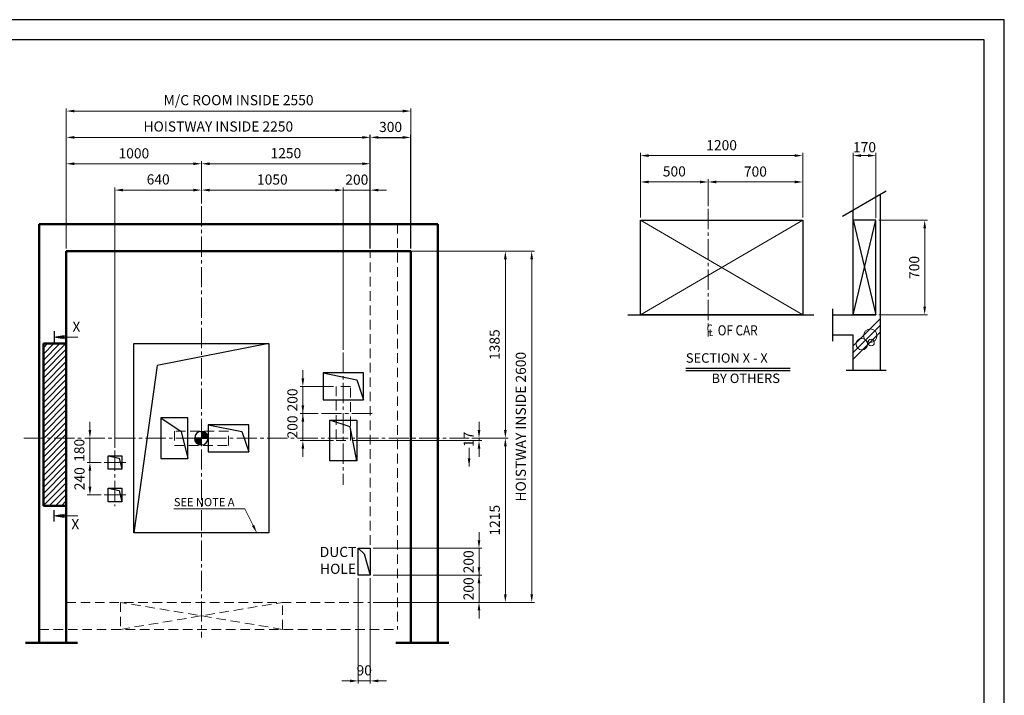
# Model space of a CAD drawing. Units: millimetres. Extents: x 15864 to 142760, y -120845 to 107212.
# Drawn here: x 36179 to 43466, y -66741 to -61740 of the extents above; entities that cross this region are included whole.
import ezdxf

# ---------------------------------------------------------------- set-up
doc = ezdxf.new("R2010")
doc.units = ezdxf.units.MM
for name, pattern in [('ACANSTGL', [0.11811, 0.07874, -0.03937]), ('CENTER', [7, 4, -1, 1, -1]), ('CENTER2', [1.125, 0.75, -0.125, 0.125, -0.125]), ('PHANTOM', [7745.504221, 3872.752111, -774.550422, 774.550422, -774.550422, 774.550422, -774.550422]), ('SOLID', [0])]:
    doc.linetypes.add(name, pattern=pattern)
doc.layers.get('0').update_dxf_attribs({"lineweight": 30})
for name, color, linetype, lineweight in [('AM_5', 3, 'Continuous', 25), ('가는선', 5, 'Continuous', 9), ('가상선', 171, 'ACANSTGL', 9), ('강조문자', 2, 'Continuous', 50), ('건축공사', 21, 'Continuous', 50), ('문자', 4, 'Continuous', 30), ('사선', 1, 'Continuous', 13), ('외곽선', 7, 'Continuous', 30), ('중심선', 6, 'CENTER2', 9), ('치수', 3, 'Continuous', 15), ('치수선', 3, 'Continuous', 9)]:
    doc.layers.add(name, color=color, linetype=linetype, lineweight=lineweight)
doc.layers.add('LAYER1$C$L1', color=2, linetype='SOLID')
doc.styles.get("Standard").update_dxf_attribs({"font": 'iso.shx', "height": 75, "bigfont": 'whgtxt.shx'})
doc.linetypes.add('Amzigzag', pattern='A,0.0001,[136,genltshp.shx,S=0.04,R=0,X=0,Y=0],-11', length=11.0001)
doc.dimstyles.new('AM_ISO$0', dxfattribs={"dimtxt": 75, "dimasz": 60, "dimexe": 20, "dimexo": 20, "dimgap": 30, "dimtad": 1, "dimdsep": 46, "dimtxsty": 'Standard', "dimcen": 0, "dimclrd": 256, "dimclre": 256, "dimclrt": 2, "dimadec": 0, "dimazin": 2, "dimtp": 0.1, "dimtm": 0.1, "dimtfac": 0.71, "dimtix": 1, "dimtmove": 0, "dimatfit": 0, "dimfxl": 1, "dimlwd": -1, "dimlwe": -1, "dimarcsym": 1})
doc.dimstyles.new('AM_ISO$7', dxfattribs={"dimtxt": 75, "dimasz": 60, "dimexe": 20, "dimexo": 20, "dimgap": 30, "dimtad": 1, "dimdsep": 46, "dimtxsty": 'Standard', "dimcen": 0, "dimclrd": 256, "dimclre": 256, "dimclrt": 2, "dimadec": 0, "dimazin": 2, "dimtp": 0.1, "dimtm": 0.1, "dimtfac": 0.71, "dimtix": 1, "dimtmove": 0, "dimatfit": 0, "dimfxl": 1, "dimlwd": -1, "dimlwe": -1, "dimarcsym": 1})

# ---------------------------------------------------------------- blocks, each defined once
blk = doc.blocks.new('*D2290')
at = {"layer": 'Defpoints', "color": 0, "linetype": 'PHANTOM', "ltscale": 200, "transparency": 16777216}
for p in [(42516.2, -62746.4), (42346.2, -63224.1), (42516.2, -63224.1)]:
    blk.add_point(p, dxfattribs=at)
at = {"layer": '치수', "linetype": 'ByBlock', "ltscale": 200, "transparency": 16777216}
for p, q in [((42346.2, -63209.1), (42346.2, -62726.4)), ((42516.2, -63209.1), (42516.2, -62726.4))]:
    blk.add_line(p, q, dxfattribs=at)
at = {"layer": '치수', "linetype": 'ByBlock', "lineweight": 13, "ltscale": 200, "transparency": 16777216}
blk.add_line((42406.2, -62746.4), (42456.2, -62746.4), dxfattribs=at)
at = {"layer": '치수', "linetype": 'PHANTOM', "ltscale": 200, "transparency": 16777216}
for points in [[(42406.2, -62736.4), (42406.2, -62756.4), (42346.2, -62746.4)], [(42456.2, -62736.4), (42456.2, -62756.4), (42516.2, -62746.4)]]:
    blk.add_solid(points, dxfattribs=at)
at = {"layer": '치수', "color": 2, "linetype": 'PHANTOM', "ltscale": 200, "transparency": 16777216, "insert": (42431.2, -62693.9), "char_height": 75, "attachment_point": 5}
blk.add_mtext('170', dxfattribs=at)
blk = doc.blocks.new('*D2439')
at = {"layer": 'Defpoints', "color": 0, "transparency": 16777216}
for p in [(41273.7, -62941.4), (41273.7, -63139.6), (40773.7, -63224.1)]:
    blk.add_point(p, dxfattribs=at)
at = {"layer": '치수선', "transparency": 16777216}
for p, q in [((40773.7, -63204.1), (40773.7, -62921.4)), ((40833.7, -62941.4), (41213.7, -62941.4)), ((41273.7, -63119.6), (41273.7, -62921.4))]:
    blk.add_line(p, q, dxfattribs=at)
for points in [[(40833.7, -62931.4), (40833.7, -62951.4), (40773.7, -62941.4)], [(41213.7, -62931.4), (41213.7, -62951.4), (41273.7, -62941.4)]]:
    blk.add_solid(points, dxfattribs=at)
at = {"layer": '치수선', "color": 2, "transparency": 16777216, "insert": (41023.7, -62872.9), "char_height": 75, "attachment_point": 5}
blk.add_mtext('500', dxfattribs=at)
blk = doc.blocks.new('*D2440')
at = {"layer": 'Defpoints', "color": 0, "transparency": 16777216}
for p in [(41973.7, -62941.4), (41273.7, -63139.6), (41973.7, -63224.1)]:
    blk.add_point(p, dxfattribs=at)
at = {"layer": '치수선', "transparency": 16777216}
for p, q in [((41273.7, -63119.6), (41273.7, -62921.4)), ((41333.7, -62941.4), (41913.7, -62941.4)), ((41973.7, -63204.1), (41973.7, -62921.4))]:
    blk.add_line(p, q, dxfattribs=at)
for points in [[(41333.7, -62931.4), (41333.7, -62951.4), (41273.7, -62941.4)], [(41913.7, -62931.4), (41913.7, -62951.4), (41973.7, -62941.4)]]:
    blk.add_solid(points, dxfattribs=at)
at = {"layer": '치수선', "color": 2, "transparency": 16777216, "insert": (41623.7, -62873.9), "char_height": 75, "attachment_point": 5}
blk.add_mtext('700', dxfattribs=at)
blk = doc.blocks.new('*D2441')
at = {"layer": 'Defpoints', "color": 0, "transparency": 16777216}
for p in [(41973.7, -62746.4), (40773.7, -63224.1), (41973.7, -63224.1)]:
    blk.add_point(p, dxfattribs=at)
at = {"layer": '치수선', "transparency": 16777216}
for p, q in [((40773.7, -63204.1), (40773.7, -62726.4)), ((41973.7, -63204.1), (41973.7, -62726.4)), ((40833.7, -62746.4), (41913.7, -62746.4))]:
    blk.add_line(p, q, dxfattribs=at)
for points in [[(40833.7, -62736.4), (40833.7, -62756.4), (40773.7, -62746.4)], [(41913.7, -62736.4), (41913.7, -62756.4), (41973.7, -62746.4)]]:
    blk.add_solid(points, dxfattribs=at)
at = {"layer": '치수선', "color": 2, "transparency": 16777216, "insert": (41373.7, -62678.9), "char_height": 75, "attachment_point": 5}
blk.add_mtext('1200', dxfattribs=at)
blk = doc.blocks.new('*D2442')
at = {"layer": 'Defpoints', "color": 0, "transparency": 16777216}
for p in [(42516.2, -63224.1), (42876.5, -63224.1), (42516.2, -63924.1)]:
    blk.add_point(p, dxfattribs=at)
at = {"layer": '치수선', "transparency": 16777216}
for p, q in [((42536.2, -63224.1), (42896.5, -63224.1)), ((42876.5, -63864.1), (42876.5, -63284.1)), ((42536.2, -63924.1), (42896.5, -63924.1))]:
    blk.add_line(p, q, dxfattribs=at)
for points in [[(42866.5, -63284.1), (42886.5, -63284.1), (42876.5, -63224.1)], [(42866.5, -63864.1), (42886.5, -63864.1), (42876.5, -63924.1)]]:
    blk.add_solid(points, dxfattribs=at)
at = {"layer": '치수선', "color": 2, "transparency": 16777216, "insert": (42809, -63574.1), "char_height": 75, "attachment_point": 5, "rotation": 90}
blk.add_mtext('700', dxfattribs=at)
blk = doc.blocks.new('CENTER OF')
at = {"layer": '문자', "width": 0.85}
for s, height, p in [('C', 58.5, (-3923.5, 7207.9, 0)), ('L', 48.8, (-3906.5, 7181.8, 0)), (' OF CAR', 75, (-3861.8, 7185.9, 0))]:
    blk.add_text(s, height=height, dxfattribs=at).set_placement(p)
blk = doc.blocks.new('A$C519271BA')
at = {"layer": '외곽선', "linetype": 'Continuous'}
for points in [[(50, 290), (-31.9, 271.9), (-50, 190)], [(50, 50), (-31.9, 31.9), (-50, -50)]]:
    blk.add_lwpolyline(points, dxfattribs=at)
for points in [[(50, 290), (-50, 290), (-50, 190), (50, 190)], [(50, 50), (-50, 50), (-50, -50), (50, -50)]]:
    blk.add_lwpolyline(points, close=True, dxfattribs=at)
at = {"layer": '중심선', "ltscale": 200}
blk.add_line((0, 329.2), (0, -84.1), dxfattribs=at)
at = {"layer": '중심선', "linetype": 'CENTER', "ltscale": 900}
for p, q in [((80.8, 240), (-80.8, 240)), ((80.8, 0), (-80.8, 0))]:
    blk.add_line(p, q, dxfattribs=at)
blk = doc.blocks.new('*D2452')
at = {"layer": 'Defpoints', "color": 0, "transparency": 16777216}
for p in [(36800, -64837.9), (36698.4, -65017.9), (36802.8, -65017.9)]:
    blk.add_point(p, dxfattribs=at)
at = {"layer": '치수선', "transparency": 16777216}
for p, q in [((36698.4, -64777.9), (36698.4, -64717.9)), ((36780, -64837.9), (36678.4, -64837.9)), ((36698.4, -64837.9), (36698.4, -65017.9)), ((36782.8, -65017.9), (36678.4, -65017.9)), ((36698.4, -65077.9), (36698.4, -65137.9))]:
    blk.add_line(p, q, dxfattribs=at)
for points in [[(36688.4, -64777.9), (36708.4, -64777.9), (36698.4, -64837.9)], [(36688.4, -65077.9), (36708.4, -65077.9), (36698.4, -65017.9)]]:
    blk.add_solid(points, dxfattribs=at)
at = {"layer": '치수선', "color": 2, "transparency": 16777216, "insert": (36629.6, -64927.9), "char_height": 75, "attachment_point": 5, "rotation": 90}
blk.add_mtext('180', dxfattribs=at)
blk = doc.blocks.new('*D2453')
at = {"layer": 'Defpoints', "color": 0, "transparency": 16777216}
for p in [(36802.8, -65017.9), (36698.4, -65257.9), (36802.8, -65257.9)]:
    blk.add_point(p, dxfattribs=at)
at = {"layer": '치수선', "transparency": 16777216}
for p, q in [((36782.8, -65017.9), (36678.4, -65017.9)), ((36698.4, -65077.9), (36698.4, -65197.9)), ((36782.8, -65257.9), (36678.4, -65257.9))]:
    blk.add_line(p, q, dxfattribs=at)
for points in [[(36688.4, -65077.9), (36708.4, -65077.9), (36698.4, -65017.9)], [(36688.4, -65197.9), (36708.4, -65197.9), (36698.4, -65257.9)]]:
    blk.add_solid(points, dxfattribs=at)
at = {"layer": '치수선', "color": 2, "transparency": 16777216, "insert": (36630.9, -65137.9), "char_height": 75, "attachment_point": 5, "rotation": 90}
blk.add_mtext('240', dxfattribs=at)
blk = doc.blocks.new('A$C50E20CCB')
for points in [[(100, 150), (300, 150), (300, -150), (100, -150)], [(-350, 100), (-50, 100), (-50, -100), (-350, -100)]]:
    blk.add_lwpolyline(points, close=True)
for points in [[(300, 150), (150, 50), (100, -150)], [(-50, 100), (-300, 50), (-350, -100)]]:
    blk.add_lwpolyline(points)
blk.add_circle((0, 0), 50)
for start, end in [(90, 180), (270, 0)]:
    blk.add_arc((0, 0), 50, start, end)
at = {"layer": 'LAYER1$C$L1'}
for p, q in [((0, 0), (-50, 0)), ((0, 50), (0, 0)), ((0, 0), (50, 0)), ((0, -50), (0, 0))]:
    blk.add_line(p, q, dxfattribs=at)
at = {"layer": 'LAYER1$C$L1', "color": 6}
for p, q in [((-47.3, 0), (-49.9, 2.5)), ((-42, 0), (-49.4, 7.4)), ((-36.7, 0), (-48.5, 11.8)), ((-31.4, 0), (-47.3, 15.9)), ((-26.1, 0), (-45.9, 19.8)), ((-20.8, 0), (-44.2, 23.3)), ((-15.5, 0), (-42.2, 26.7)), ((-10.2, 0), (-40.1, 29.8)), ((-4.9, 0), (-37.7, 32.8)), ((0, 0.4), (-35.1, 35.5)), ((0, 5.7), (-32.4, 38.1)), ((0, 11), (-29.4, 40.4)), ((0, 16.3), (-26.2, 42.5)), ((0, 21.6), (-22.8, 44.4)), ((0, 26.9), (-19.2, 46.1)), ((0, 32.2), (-15.3, 47.5)), ((0, 37.5), (-11.2, 48.7)), ((0, 42.8), (-6.7, 49.5)), ((0, 48.1), (-1.8, 49.9)), ((35.5, -35.1), (0.4, 0)), ((38.1, -32.4), (5.7, 0)), ((40.4, -29.4), (11, 0)), ((42.5, -26.2), (16.3, 0)), ((44.4, -22.8), (21.6, 0)), ((46.1, -19.2), (26.9, 0)), ((47.5, -15.3), (32.2, 0)), ((48.7, -11.2), (37.5, 0)), ((49.5, -6.7), (42.8, 0)), ((49.9, -1.8), (48.1, 0)), ((32.8, -37.7), (0, -4.9)), ((29.8, -40.1), (0, -10.2)), ((26.7, -42.2), (0, -15.5)), ((23.3, -44.2), (0, -20.8)), ((19.8, -45.9), (0, -26.1)), ((15.9, -47.3), (0, -31.4)), ((11.8, -48.5), (0, -36.7)), ((7.4, -49.4), (0, -42)), ((2.5, -49.9), (0, -47.3))]:
    blk.add_line(p, q, dxfattribs=at)
at = {"layer": '가상선', "ltscale": 900}
blk.add_lwpolyline([(-200, 53), (200, 53), (200, -53), (-200, -53)], close=True, dxfattribs=at)
blk = doc.blocks.new('*D2454')
at = {"layer": 'Defpoints', "color": 0, "transparency": 16777216}
for p in [(38274.4, -64654.9), (38407.9, -64654.9), (38520.6, -64854.9)]:
    blk.add_point(p, dxfattribs=at)
at = {"layer": '치수선', "transparency": 16777216}
for p, q in [((38274.4, -64594.9), (38274.4, -64534.9)), ((38387.9, -64654.9), (38254.4, -64654.9)), ((38274.4, -64854.9), (38274.4, -64654.9)), ((38500.6, -64854.9), (38254.4, -64854.9)), ((38274.4, -64914.9), (38274.4, -64974.9))]:
    blk.add_line(p, q, dxfattribs=at)
for points in [[(38264.4, -64594.9), (38284.4, -64594.9), (38274.4, -64654.9)], [(38264.4, -64914.9), (38284.4, -64914.9), (38274.4, -64854.9)]]:
    blk.add_solid(points, dxfattribs=at)
at = {"layer": '치수선', "color": 2, "transparency": 16777216, "insert": (38206.9, -64754.9), "char_height": 75, "attachment_point": 5, "rotation": 90}
blk.add_mtext('200', dxfattribs=at)
blk = doc.blocks.new('*D2455')
at = {"layer": 'Defpoints', "color": 0, "transparency": 16777216}
for p in [(38274.4, -64454.9), (38520.6, -64454.9), (38407.9, -64654.9)]:
    blk.add_point(p, dxfattribs=at)
at = {"layer": '치수선', "transparency": 16777216}
for p, q in [((38274.4, -64394.9), (38274.4, -64334.9)), ((38500.6, -64454.9), (38254.4, -64454.9)), ((38274.4, -64654.9), (38274.4, -64454.9)), ((38387.9, -64654.9), (38254.4, -64654.9)), ((38274.4, -64714.9), (38274.4, -64774.9))]:
    blk.add_line(p, q, dxfattribs=at)
for points in [[(38264.4, -64394.9), (38284.4, -64394.9), (38274.4, -64454.9)], [(38264.4, -64714.9), (38284.4, -64714.9), (38274.4, -64654.9)]]:
    blk.add_solid(points, dxfattribs=at)
at = {"layer": '치수선', "color": 2, "transparency": 16777216, "insert": (38206.9, -64554.9), "char_height": 75, "attachment_point": 5, "rotation": 90}
blk.add_mtext('200', dxfattribs=at)
blk = doc.blocks.new('*D2456')
at = {"layer": 'Defpoints', "color": 0, "transparency": 16777216}
for p in [(38773.6, -63452.9), (39505.4, -64837.9), (39773.1, -64837.9)]:
    blk.add_point(p, dxfattribs=at)
at = {"layer": '치수선', "transparency": 16777216}
for p, q in [((38793.6, -63452.9), (39793.1, -63452.9)), ((39773.1, -63512.9), (39773.1, -64777.9)), ((39525.4, -64837.9), (39793.1, -64837.9))]:
    blk.add_line(p, q, dxfattribs=at)
for points in [[(39763.1, -63512.9), (39783.1, -63512.9), (39773.1, -63452.9)], [(39763.1, -64777.9), (39783.1, -64777.9), (39773.1, -64837.9)]]:
    blk.add_solid(points, dxfattribs=at)
at = {"layer": '치수선', "color": 2, "transparency": 16777216, "insert": (39703.3, -64145.4), "char_height": 75, "attachment_point": 5, "rotation": 90}
blk.add_mtext('1385', dxfattribs=at)
blk = doc.blocks.new('*D2457')
at = {"layer": 'Defpoints', "color": 0, "transparency": 16777216}
for p in [(39505.4, -64837.9), (38773.6, -66052.9), (39773.1, -66052.9)]:
    blk.add_point(p, dxfattribs=at)
at = {"layer": '치수선', "transparency": 16777216}
for p, q in [((39525.4, -64837.9), (39793.1, -64837.9)), ((39773.1, -64897.9), (39773.1, -65992.9)), ((38793.6, -66052.9), (39793.1, -66052.9))]:
    blk.add_line(p, q, dxfattribs=at)
for points in [[(39763.1, -64897.9), (39783.1, -64897.9), (39773.1, -64837.9)], [(39763.1, -65992.9), (39783.1, -65992.9), (39773.1, -66052.9)]]:
    blk.add_solid(points, dxfattribs=at)
at = {"layer": '치수선', "color": 2, "transparency": 16777216, "insert": (39704.6, -65445.4), "char_height": 75, "attachment_point": 5, "rotation": 90}
blk.add_mtext('1215', dxfattribs=at)
blk = doc.blocks.new('*D2458')
at = {"layer": 'Defpoints', "color": 0, "transparency": 16777216}
for p in [(38773.6, -63452.9), (39968.1, -63452.9), (38773.6, -66052.9)]:
    blk.add_point(p, dxfattribs=at)
at = {"layer": '치수선', "transparency": 16777216}
for p, q in [((38793.6, -63452.9), (39988.1, -63452.9)), ((39968.1, -65992.9), (39968.1, -63512.9)), ((38793.6, -66052.9), (39988.1, -66052.9))]:
    blk.add_line(p, q, dxfattribs=at)
for points in [[(39958.1, -63512.9), (39978.1, -63512.9), (39968.1, -63452.9)], [(39958.1, -65992.9), (39978.1, -65992.9), (39968.1, -66052.9)]]:
    blk.add_solid(points, dxfattribs=at)
at = {"layer": '치수선', "color": 2, "transparency": 16777216, "insert": (39897, -64752.9), "char_height": 75, "attachment_point": 5, "rotation": 90}
blk.add_mtext('HOISTWAY INSIDE 2600', dxfattribs=at)
blk = doc.blocks.new('*D2459')
at = {"layer": 'Defpoints', "color": 0, "transparency": 16777216}
for p in [(38573.6, -63001.5), (37523.6, -63120.8), (38573.6, -64202.7)]:
    blk.add_point(p, dxfattribs=at)
at = {"layer": '치수선', "transparency": 16777216}
for p, q in [((37523.6, -63100.8), (37523.6, -62981.5)), ((37583.6, -63001.5), (38513.6, -63001.5)), ((38573.6, -64182.7), (38573.6, -62981.5))]:
    blk.add_line(p, q, dxfattribs=at)
for points in [[(37583.6, -62991.5), (37583.6, -63011.5), (37523.6, -63001.5)], [(38513.6, -62991.5), (38513.6, -63011.5), (38573.6, -63001.5)]]:
    blk.add_solid(points, dxfattribs=at)
at = {"layer": '치수선', "color": 2, "transparency": 16777216, "insert": (38048.6, -62933), "char_height": 75, "attachment_point": 5}
blk.add_mtext('1050', dxfattribs=at)
blk = doc.blocks.new('*D2460')
at = {"layer": 'Defpoints', "color": 0, "transparency": 16777216}
for p in [(38773.6, -63001.5), (38773.6, -63452.9), (38573.6, -64202.7)]:
    blk.add_point(p, dxfattribs=at)
at = {"layer": '치수선', "transparency": 16777216}
for p, q in [((38513.6, -63001.5), (38453.6, -63001.5)), ((38573.6, -64182.7), (38573.6, -62981.5)), ((38573.6, -63001.5), (38773.6, -63001.5)), ((38773.6, -63432.9), (38773.6, -62981.5)), ((38833.6, -63001.5), (38893.6, -63001.5))]:
    blk.add_line(p, q, dxfattribs=at)
for points in [[(38513.6, -62991.5), (38513.6, -63011.5), (38573.6, -63001.5)], [(38833.6, -62991.5), (38833.6, -63011.5), (38773.6, -63001.5)]]:
    blk.add_solid(points, dxfattribs=at)
at = {"layer": '치수선', "color": 2, "transparency": 16777216, "insert": (38673.6, -62934), "char_height": 75, "attachment_point": 5}
blk.add_mtext('200', dxfattribs=at)
blk = doc.blocks.new('*D2461')
at = {"layer": 'Defpoints', "color": 0, "transparency": 16777216}
for p in [(37523.6, -63001.5), (37523.6, -63120.8), (36883.6, -64928.7)]:
    blk.add_point(p, dxfattribs=at)
at = {"layer": '치수선', "transparency": 16777216}
for p, q in [((36883.6, -64908.7), (36883.6, -62981.5)), ((36943.6, -63001.5), (37463.6, -63001.5)), ((37523.6, -63100.8), (37523.6, -62981.5))]:
    blk.add_line(p, q, dxfattribs=at)
for points in [[(36943.6, -62991.5), (36943.6, -63011.5), (36883.6, -63001.5)], [(37463.6, -62991.5), (37463.6, -63011.5), (37523.6, -63001.5)]]:
    blk.add_solid(points, dxfattribs=at)
at = {"layer": '치수선', "color": 2, "transparency": 16777216, "insert": (37203.6, -62932.1), "char_height": 75, "attachment_point": 5}
blk.add_mtext('640', dxfattribs=at)
blk = doc.blocks.new('*D2462')
at = {"layer": 'Defpoints', "color": 0, "transparency": 16777216}
for p in [(37523.6, -62806.5), (37523.6, -63120.8), (38773.6, -63452.9)]:
    blk.add_point(p, dxfattribs=at)
at = {"layer": '치수선', "transparency": 16777216}
for p, q in [((37523.6, -63100.8), (37523.6, -62786.5)), ((38713.6, -62806.5), (37583.6, -62806.5)), ((38773.6, -63432.9), (38773.6, -62786.5))]:
    blk.add_line(p, q, dxfattribs=at)
for points in [[(37583.6, -62796.5), (37583.6, -62816.5), (37523.6, -62806.5)], [(38713.6, -62796.5), (38713.6, -62816.5), (38773.6, -62806.5)]]:
    blk.add_solid(points, dxfattribs=at)
at = {"layer": '치수선', "color": 2, "transparency": 16777216, "insert": (38148.6, -62738), "char_height": 75, "attachment_point": 5}
blk.add_mtext('1250', dxfattribs=at)
blk = doc.blocks.new('*D2463')
at = {"layer": 'Defpoints', "color": 0, "transparency": 16777216}
for p in [(36523.6, -62806.5), (37523.6, -63120.8), (36523.6, -63452.9)]:
    blk.add_point(p, dxfattribs=at)
at = {"layer": '치수선', "transparency": 16777216}
for p, q in [((36523.6, -63432.9), (36523.6, -62786.5)), ((37463.6, -62806.5), (36583.6, -62806.5)), ((37523.6, -63100.8), (37523.6, -62786.5))]:
    blk.add_line(p, q, dxfattribs=at)
for points in [[(36583.6, -62796.5), (36583.6, -62816.5), (36523.6, -62806.5)], [(37463.6, -62796.5), (37463.6, -62816.5), (37523.6, -62806.5)]]:
    blk.add_solid(points, dxfattribs=at)
at = {"layer": '치수선', "color": 2, "transparency": 16777216, "insert": (37023.6, -62739), "char_height": 75, "attachment_point": 5}
blk.add_mtext('1000', dxfattribs=at)
blk = doc.blocks.new('*D2464')
at = {"layer": 'Defpoints', "color": 0, "transparency": 16777216}
for p in [(38773.6, -62611.5), (36523.6, -63452.9), (38773.6, -63452.9)]:
    blk.add_point(p, dxfattribs=at)
at = {"layer": '치수선', "transparency": 16777216}
for p, q in [((36523.6, -63432.9), (36523.6, -62591.5)), ((38773.6, -63432.9), (38773.6, -62591.5)), ((36583.6, -62611.5), (38713.6, -62611.5))]:
    blk.add_line(p, q, dxfattribs=at)
for points in [[(36583.6, -62601.5), (36583.6, -62621.5), (36523.6, -62611.5)], [(38713.6, -62601.5), (38713.6, -62621.5), (38773.6, -62611.5)]]:
    blk.add_solid(points, dxfattribs=at)
at = {"layer": '치수선', "color": 2, "transparency": 16777216, "insert": (37648.6, -62540.5), "char_height": 75, "attachment_point": 5}
blk.add_mtext('HOISTWAY INSIDE 2250', dxfattribs=at)
blk = doc.blocks.new('A$C20707A97')
for p, q in [((-45.1, 159.6), (-90, 0)), ((0, 200), (-45.1, 159.6))]:
    blk.add_line(p, q)
at = {"ltscale": 5}
blk.add_lwpolyline([(-90, 0), (0, 0), (0, 200), (-90, 200)], close=True, dxfattribs=at)
blk = doc.blocks.new('*D2291')
at = {"layer": 'Defpoints', "color": 0, "transparency": 16777216}
for p in [(38773.6, -65852.9), (39578.1, -65852.9), (38773.6, -66052.9)]:
    blk.add_point(p, dxfattribs=at)
at = {"layer": '치수선', "transparency": 16777216}
for p, q in [((39578.1, -65792.9), (39578.1, -65732.9)), ((38793.6, -65852.9), (39598.1, -65852.9)), ((39578.1, -66052.9), (39578.1, -65852.9)), ((38793.6, -66052.9), (39598.1, -66052.9)), ((39578.1, -66112.9), (39578.1, -66172.9))]:
    blk.add_line(p, q, dxfattribs=at)
for points in [[(39568.1, -65792.9), (39588.1, -65792.9), (39578.1, -65852.9)], [(39568.1, -66112.9), (39588.1, -66112.9), (39578.1, -66052.9)]]:
    blk.add_solid(points, dxfattribs=at)
at = {"layer": '치수선', "color": 2, "transparency": 16777216, "insert": (39510.6, -65952.9), "char_height": 75, "attachment_point": 5, "rotation": 90}
blk.add_mtext('200', dxfattribs=at)
blk = doc.blocks.new('*D2292')
at = {"layer": 'Defpoints', "color": 0, "transparency": 16777216}
for p in [(38773.6, -65652.9), (39578.1, -65652.9), (38773.6, -65852.9)]:
    blk.add_point(p, dxfattribs=at)
at = {"layer": '치수선', "transparency": 16777216}
for p, q in [((39578.1, -65592.9), (39578.1, -65532.9)), ((38793.6, -65652.9), (39598.1, -65652.9)), ((39578.1, -65852.9), (39578.1, -65652.9)), ((38793.6, -65852.9), (39598.1, -65852.9)), ((39578.1, -65912.9), (39578.1, -65972.9))]:
    blk.add_line(p, q, dxfattribs=at)
for points in [[(39568.1, -65592.9), (39588.1, -65592.9), (39578.1, -65652.9)], [(39568.1, -65912.9), (39588.1, -65912.9), (39578.1, -65852.9)]]:
    blk.add_solid(points, dxfattribs=at)
at = {"layer": '치수선', "color": 2, "transparency": 16777216, "insert": (39510.6, -65752.9), "char_height": 75, "attachment_point": 5, "rotation": 90}
blk.add_mtext('200', dxfattribs=at)
blk = doc.blocks.new('*D2465')
at = {"layer": 'Defpoints', "color": 0, "transparency": 16777216}
for p in [(38683.6, -65852.9), (38773.6, -65852.9), (38773.6, -66634.5)]:
    blk.add_point(p, dxfattribs=at)
at = {"layer": '치수선', "transparency": 16777216}
for p, q in [((38683.6, -65872.9), (38683.6, -66654.5)), ((38773.6, -65872.9), (38773.6, -66654.5)), ((38623.6, -66634.5), (38563.6, -66634.5)), ((38683.6, -66634.5), (38773.6, -66634.5)), ((38833.6, -66634.5), (38893.6, -66634.5))]:
    blk.add_line(p, q, dxfattribs=at)
for points in [[(38623.6, -66624.5), (38623.6, -66644.5), (38683.6, -66634.5)], [(38833.6, -66624.5), (38833.6, -66644.5), (38773.6, -66634.5)]]:
    blk.add_solid(points, dxfattribs=at)
at = {"layer": '치수선', "color": 2, "transparency": 16777216, "insert": (38728.6, -66566), "char_height": 75, "attachment_point": 5}
blk.add_mtext('90', dxfattribs=at)
blk = doc.blocks.new('*D2470')
at = {"layer": 'Defpoints', "color": 0, "transparency": 16777216}
for p in [(38626.6, -64854.9), (39505.4, -64837.9), (39578.1, -64837.9)]:
    blk.add_point(p, dxfattribs=at)
at = {"layer": '치수선', "linetype": 'ByBlock', "transparency": 16777216}
for p, q in [((39578.1, -64777.9), (39578.1, -64717.9)), ((38646.6, -64854.9), (39598.1, -64854.9)), ((39525.4, -64837.9), (39598.1, -64837.9)), ((39578.1, -64854.9), (39578.1, -64837.9)), ((39578.1, -64914.9), (39578.1, -64974.9))]:
    blk.add_line(p, q, dxfattribs=at)
at = {"layer": '치수선', "transparency": 16777216}
for points in [[(39568.1, -64777.9), (39588.1, -64777.9), (39578.1, -64837.9)], [(39568.1, -64914.9), (39588.1, -64914.9), (39578.1, -64854.9)]]:
    blk.add_solid(points, dxfattribs=at)
at = {"layer": '치수선', "color": 2, "transparency": 16777216, "insert": (39510.6, -64846.4), "char_height": 75, "attachment_point": 5, "rotation": 90}
blk.add_mtext('17', dxfattribs=at)
blk = doc.blocks.new('*D2563')
at = {"layer": 'AM_5', "linetype": 'ByBlock', "transparency": 16777216}
for p, q in [((38773.6, -63432.9), (38773.6, -62591.5)), ((39073.6, -63432.9), (39073.6, -62591.5)), ((38833.6, -62611.5), (39013.6, -62611.5))]:
    blk.add_line(p, q, dxfattribs=at)
at = {"layer": 'AM_5', "transparency": 16777216}
for points in [[(38833.6, -62601.5), (38833.6, -62621.5), (38773.6, -62611.5)], [(39013.6, -62601.5), (39013.6, -62621.5), (39073.6, -62611.5)]]:
    blk.add_solid(points, dxfattribs=at)
at = {"layer": 'Defpoints', "color": 0, "transparency": 16777216}
for p in [(39073.6, -62611.5), (38773.6, -63452.9), (39073.6, -63452.9)]:
    blk.add_point(p, dxfattribs=at)
at = {"layer": 'AM_5', "color": 2, "transparency": 16777216, "insert": (38923.6, -62544), "char_height": 75, "attachment_point": 5}
blk.add_mtext('300', dxfattribs=at)
blk = doc.blocks.new('*D2564')
at = {"layer": 'Defpoints', "color": 0, "transparency": 16777216}
for p in [(36523.6, -62416.5), (36523.6, -63452.9), (39073.6, -63432.9)]:
    blk.add_point(p, dxfattribs=at)
at = {"layer": '치수선', "transparency": 16777216}
for p, q in [((36523.6, -63432.9), (36523.6, -62396.5)), ((39073.6, -63412.9), (39073.6, -62396.5))]:
    blk.add_line(p, q, dxfattribs=at)
at = {"layer": '치수선', "linetype": 'ByBlock', "transparency": 16777216}
blk.add_line((39013.6, -62416.5), (36583.6, -62416.5), dxfattribs=at)
at = {"layer": '치수선', "transparency": 16777216}
for points in [[(36583.6, -62406.5), (36583.6, -62426.5), (36523.6, -62416.5)], [(39013.6, -62406.5), (39013.6, -62426.5), (39073.6, -62416.5)]]:
    blk.add_solid(points, dxfattribs=at)
at = {"layer": '치수선', "color": 2, "transparency": 16777216, "insert": (37798.6, -62345.5), "char_height": 75, "attachment_point": 5}
blk.add_mtext('M/C ROOM INSIDE 2550', dxfattribs=at)
blk = doc.blocks.new('ASFADSFASF')
at = {"layer": '외곽선', "linetype": 'Continuous'}
for p, q in [((38046.8, 3878.8), (38046.8, 5278.8)), ((38046.8, 5278.8), (39046.8, 5278.8)), ((39046.8, 5278.8), (38220.4, 5116.6)), ((39046.8, 5278.8), (39046.8, 3878.8)), ((38220.4, 5116.6), (38046.8, 3878.8)), ((39046.8, 3878.8), (38046.8, 3878.8))]:
    blk.add_line(p, q, dxfattribs=at)
at = {"layer": '치수선', "ltscale": 5}
blk.add_line((38868.1, 4055), (38341.5, 4055), dxfattribs=at)
at = {"layer": '강조문자', "ltscale": 5, "insert": (38342.8, 4135.6), "char_height": 60, "width": 1511.33, "attachment_point": 1}
blk.add_mtext('SEE NOTE A', dxfattribs=at)
at = {"layer": '치수선', "color": 1}
blk.add_leader([(38956.1, 3878.8), (38868.1, 4055)], dimstyle='AM_ISO$7', override={"dimgap": 30, "dimtad": 0}, dxfattribs=at)

msp = doc.modelspace()

# ---------------------------------------------------------------- hatches: boundary and pattern name
at = {"layer": '치수선'}
h = msp.add_hatch(dxfattribs=at)
h.set_pattern_fill('ANSI31', color=3, scale=10)
h.set_pattern_definition([(45, (-163.242, -78864.727), (-22.45064, 22.45064), [])])
h.paths.add_polyline_path([(36353.606, -64137.901), (36523.606, -64137.901), (36523.606, -64937.901), (36353.606, -64937.901)])
h.paths.add_polyline_path([(36353.606, -64937.901), (36523.606, -64937.901), (36523.606, -65337.901), (36353.606, -65337.901)])

# ---------------------------------------------------------------- linework, layer by layer
at = {"linetype": 'Amzigzag', "ltscale": 20}
for p, q in [((42592.182, -63009.754), (42267.761, -63197.058)), ((42196.16, -64118.652), (42196.16, -63880.231)), ((42296.16, -64333.231), (42592.083, -64333.231))]:
    msp.add_line(p, q, dxfattribs=at)
for p, q in [((40678.37, -63924.122), (42054.962, -63924.122)), ((41108.648, -64320.011), (41881.11, -64320.011)), ((41108.648, -64337.203), (41881.11, -64337.203)), ((38423.606, -64354.901), (38673.629, -64404.878)), ((38723.606, -64354.901), (38423.606, -64354.901)), ((38423.606, -64354.901), (38423.606, -64554.901)), ((38673.629, -64404.878), (38723.606, -64554.901)), ((38723.606, -64554.901), (38723.606, -64354.901)), ((38423.606, -64554.901), (38723.606, -64554.901)), ((38623.498, -64754.878), (38473.476, -64704.901)), ((38473.737, -65004.901), (38473.737, -64704.901)), ((38473.737, -64704.901), (38673.737, -64704.901)), ((38673.737, -64704.901), (38673.737, -65004.901)), ((38673.476, -65004.901), (38623.498, -64754.878)), ((38673.737, -65004.901), (38473.737, -65004.901))]:
    msp.add_line(p, q)
for points in [[(43465.938, -71382.6), (43465.938, -61740.22), (29888.124, -61740.22), (29888.124, -71382.6)], [(43315.938, -71232.6), (43315.938, -61890.22), (30038.124, -61890.22), (30038.124, -71232.6)], [(40773.717, -63224.122), (41973.717, -63224.122), (41973.717, -63924.122), (40773.717, -63924.122)]]:
    msp.add_lwpolyline(points, close=True)
for points in [[(42546.16, -63036.325), (42546.16, -64333.231), (42546.123, -64333.231)], [(42196.16, -63924.122), (42346.16, -63924.122), (42346.16, -63151.795)], [(42346.16, -63924.122), (42516.16, -63924.122), (42516.16, -63224.122), (42346.16, -63224.122), (42516.16, -63924.122), (42346.16, -63924.122), (42516.16, -63224.122)], [(42346.116, -64333.221), (42346.16, -64333.231), (42346.16, -64074.122), (42196.16, -64074.122)]]:
    msp.add_lwpolyline(points)
at = {"layer": '가는선'}
for p, q in [((41973.717, -63224.122), (40773.717, -63924.122)), ((40773.717, -63224.122), (41973.717, -63924.122))]:
    msp.add_line(p, q, dxfattribs=at)
at = {"layer": '가상선', "ltscale": 900}
for p, q in [((38973.606, -63252.901), (38973.606, -66252.901)), ((38773.606, -66052.901), (38773.606, -63452.901)), ((38626.606, -64454.901), (38520.606, -64454.901)), ((38520.606, -64454.901), (38520.606, -64854.901)), ((38626.606, -64854.901), (38626.606, -64454.901)), ((38520.606, -64854.901), (38626.606, -64854.901)), ((36523.606, -66052.901), (38773.606, -66052.901)), ((36923.606, -66052.901), (36923.606, -66252.901)), ((38123.606, -66252.901), (36923.606, -66052.901)), ((36923.606, -66252.901), (38123.606, -66052.901)), ((38123.606, -66252.901), (38123.606, -66052.901)), ((36323.606, -66252.901), (38973.606, -66252.901))]:
    msp.add_line(p, q, dxfattribs=at)
at = {"layer": '건축공사'}
for p, q in [((36323.606, -63252.901), (39273.606, -63252.901)), ((36323.606, -63252.901), (36323.606, -66352.793)), ((39273.606, -63252.901), (39273.606, -66352.793)), ((36523.606, -63452.901), (39073.606, -63452.901)), ((36523.606, -63452.901), (36523.606, -66352.793)), ((39073.606, -66352.793), (39073.606, -63452.901)), ((36353.606, -64137.901), (36353.606, -65337.901)), ((36523.606, -64137.901), (36353.606, -64137.901)), ((36353.606, -65337.901), (36523.606, -65337.901))]:
    msp.add_line(p, q, dxfattribs=at)
at = {"layer": '건축공사', "linetype": 'Amzigzag', "ltscale": 30}
for p, q in [((36221.878, -66352.793), (36605.53, -66352.793)), ((38961.878, -66352.793), (39355.53, -66352.793))]:
    msp.add_line(p, q, dxfattribs=at)
at = {"layer": '문자'}
for p, q in [((36433.3, -64046.87), (36433.299, -64131.253)), ((36433.3, -65455.636), (36433.299, -65371.253))]:
    msp.add_line(p, q, dxfattribs=at)
at = {"layer": '사선'}
for p, q in [((42346.16, -64153.258), (42546.16, -63953.258)), ((42346.16, -64203.258), (42546.16, -64003.258)), ((42346.16, -64253.258), (42546.16, -64053.258)), ((36508.299, -64076.562), (36433.299, -64089.061)), ((36508.299, -64082.812), (36433.299, -64089.061)), ((36608.832, -64089.062), (36433.299, -64089.061)), ((36433.299, -64089.061), (36508.299, -64101.562)), ((36433.299, -64089.061), (36508.299, -64095.312)), ((36508.299, -64101.562), (36508.299, -64076.562)), ((36508.299, -64095.312), (36508.299, -64082.812)), ((36433.299, -65413.444), (36508.299, -65400.943)), ((36433.299, -65413.444), (36508.299, -65407.193)), ((36608.832, -65413.443), (36433.299, -65413.444)), ((36508.299, -65425.943), (36433.299, -65413.444)), ((36508.299, -65419.693), (36433.299, -65413.444)), ((36508.299, -65400.943), (36508.299, -65425.943)), ((36508.299, -65407.193), (36508.299, -65419.693))]:
    msp.add_line(p, q, dxfattribs=at)
for centre, radius in [((42474.059, -64079.254), 49.587), ((42411.067, -64142.246), 42.715), ((42479.9, -64129.799), 23.972)]:
    msp.add_circle(centre, radius, dxfattribs=at)
at = {"layer": '중심선', "ltscale": 200}
for p, q in [((37523.606, -63120.841), (37523.606, -66314.074)), ((41273.717, -63139.597), (41273.717, -64085.387)), ((38573.606, -64202.693), (38573.606, -65181.94)), ((38786.11, -64654.901), (38407.857, -64654.901)), ((36209.521, -64837.901), (39505.418, -64837.901))]:
    msp.add_line(p, q, dxfattribs=at)

# ---------------------------------------------------------------- block references
msp.add_blockref('CENTER OF', (45187.166, -71262.851))
at = {"ltscale": 5, "xscale": -1}
for name, p in [('A$C519271BA', (36883.606, -65257.901)), ('A$C20707A97', (38683.606, -65852.901))]:
    msp.add_blockref(name, p, dxfattribs=at)
at = {"layer": '외곽선', "linetype": 'Continuous', "xscale": -1}
msp.add_blockref('A$C50E20CCB', (37523.606, -64837.901), dxfattribs=at)
at = {"layer": '치수선', "color": 1}
msp.add_blockref('ASFADSFASF', (-1023.16, -69416.659), dxfattribs=at)

# ---------------------------------------------------------------- texts
at = {"layer": 'AM_5', "char_height": 70, "attachment_point": 1}
for s, insert, width in [('SECTION X - X', (41108.936, -64209.294), 1107.22), ('BY OTHERS', (41299.199, -64359.714), 573.28756)]:
    msp.add_mtext(s, dxfattribs=dict(at, insert=insert, width=width))
at = {"layer": '치수선', "color": 2, "char_height": 75, "attachment_point": 5}
for s, insert in [('X', (36598.184, -64022.39)), ('X', (36590.361, -65484.266)), ('DUCT\\PHOLE', (38534.85, -65751.922))]:
    msp.add_mtext(s, dxfattribs=dict(at, insert=insert))

# ---------------------------------------------------------------- dimensions: what is measured, and where the dimension line sits
at = {"layer": 'AM_5'}
dim = msp.add_linear_dim(base=(39073.606, -62611.479), p1=(38773.606, -63452.901), p2=(39073.606, -63452.901), dimstyle='AM_ISO$0', dxfattribs=at)
dim.commit()
dim.dimension.update_dxf_attribs({"geometry": '*D2563', "text_midpoint": (38923.606, -62543.963)})
at = {"layer": '치수', "linetype": 'PHANTOM', "ltscale": 200}
dim = msp.add_linear_dim(base=(42516.16, -62746.388), p1=(42346.16, -63224.122), p2=(42516.16, -63224.122), dimstyle='AM_ISO$0', override={"dimtxt": 3.5, "dimasz": 60, "dimexe": 20, "dimexo": 15, "dimgap": 15, "dimdec": 0, "dimclrd": 256, "dimclre": 256, "dimclrt": 2, "dimtdec": 0, "dimtix": 1, "dimtmove": 1, "dimlwd": 13}, dxfattribs=at)
dim.commit()
dim.dimension.update_dxf_attribs({"geometry": '*D2290', "text_midpoint": (42431.16, -62693.872)})
at = {"layer": '치수선'}
dim = msp.add_linear_dim(base=(36523.606, -62416.479), p1=(39073.606, -63432.901), p2=(36523.606, -63452.901), text='M/C ROOM INSIDE <>', dimstyle='AM_ISO$0', dxfattribs=at)
dim.commit()
dim.dimension.update_dxf_attribs({"geometry": '*D2564', "text_midpoint": (37798.606, -62345.527)})
for base, p1, angle, picture, middle in [((38773.606, -62611.479), (36523.606, -63452.901), 180, '*D2464', (37648.606, -62540.527)), ((39968.136, -63452.901), (38773.606, -66052.901), 90, '*D2458', (39896.991, -64752.901))]:
    dim = msp.add_linear_dim(base=base, p1=p1, p2=(38773.606, -63452.901), angle=angle, text='HOISTWAY INSIDE <>', dimstyle='AM_ISO$0', dxfattribs=at)
    dim.commit()
    dim.dimension.update_dxf_attribs({"geometry": picture, "text_midpoint": middle})
for base, p1, p2, picture, middle in [((41973.717, -62746.388), (40773.717, -63224.122), (41973.717, -63224.122), '*D2441', (41373.717, -62678.872)), ((41273.717, -62941.388), (40773.717, -63224.122), (41273.717, -63139.597), '*D2439', (41023.717, -62872.863)), ((38773.606, -66634.507), (38683.606, -65852.901), (38773.606, -65852.901), '*D2465', (38728.606, -66566.047))]:
    dim = msp.add_linear_dim(base=base, p1=p1, p2=p2, dimstyle='AM_ISO$0', dxfattribs=at)
    dim.commit()
    dim.dimension.update_dxf_attribs({"geometry": picture, "text_midpoint": middle})
for base, p1, p2, angle, picture, middle in [((36523.606, -62806.479), (37523.606, -63120.841), (36523.606, -63452.901), 180, '*D2463', (37023.606, -62738.963)), ((38773.606, -63001.479), (38573.606, -64202.693), (38773.606, -63452.901), 180, '*D2460', (38673.606, -62933.963)), ((38274.401, -64454.901), (38407.857, -64654.901), (38520.606, -64454.901), 90, '*D2455', (38206.885, -64554.901)), ((39773.136, -66052.901), (39505.418, -64837.901), (38773.606, -66052.901), 90, '*D2457', (39704.628, -65445.401)), ((36698.413, -65257.901), (36802.839, -65017.901), (36802.839, -65257.901), 90, '*D2453', (36630.897, -65137.901)), ((39578.136, -65652.901), (38773.606, -65852.901), (38773.606, -65652.901), 90, '*D2292', (39510.62, -65752.901))]:
    dim = msp.add_linear_dim(base=base, p1=p1, p2=p2, angle=angle, dimstyle='AM_ISO$0', override={"dimtmove": 1}, dxfattribs=at)
    dim.commit()
    dim.dimension.update_dxf_attribs({"geometry": picture, "text_midpoint": middle})
for base, p1, p2, angle, picture, middle in [((37523.606, -62806.479), (38773.606, -63452.901), (37523.606, -63120.841), 180, '*D2462', (38148.606, -62737.954)), ((37523.606, -63001.479), (36883.606, -64928.735), (37523.606, -63120.841), 180, '*D2461', (37203.606, -62932.06)), ((38573.606, -63001.479), (37523.606, -63120.841), (38573.606, -64202.693), 180, '*D2459', (38048.606, -62932.954)), ((42876.521, -63224.122), (42516.16, -63924.122), (42516.16, -63224.122), 90, '*D2442', (42809.005, -63574.122)), ((39773.136, -64837.901), (38773.606, -63452.901), (39505.418, -64837.901), 90, '*D2456', (39703.333, -64145.401)), ((38274.401, -64654.901), (38520.606, -64854.901), (38407.857, -64654.901), 90, '*D2454', (38206.885, -64754.901)), ((36698.413, -65017.901), (36800.009, -64837.901), (36802.839, -65017.901), 90, '*D2452', (36629.619, -64927.901)), ((39578.136, -65852.901), (38773.606, -66052.901), (38773.606, -65852.901), 90, '*D2291', (39510.62, -65952.901))]:
    dim = msp.add_linear_dim(base=base, p1=p1, p2=p2, angle=angle, dimstyle='AM_ISO$0', dxfattribs=at)
    dim.commit()
    dim.dimension.update_dxf_attribs({"geometry": picture, "text_midpoint": middle})
dim = msp.add_linear_dim(base=(41973.717, -62941.388), p1=(41273.717, -63139.597), p2=(41973.717, -63224.122), dimstyle='AM_ISO$0', override={"dimtmove": 1}, dxfattribs=at)
dim.commit()
dim.dimension.update_dxf_attribs({"geometry": '*D2440', "text_midpoint": (41623.717, -62873.872)})
at = {"layer": '치수선', "color": 1}
dim = msp.add_linear_dim(base=(39578.136, -64837.901), p1=(38626.606, -64854.901), p2=(39505.418, -64837.901), angle=90, dimstyle='AM_ISO$0', dxfattribs=at)
dim.commit()
dim.dimension.update_dxf_attribs({"geometry": '*D2470', "text_midpoint": (39510.636, -64846.401)})

# ---------------------------------------------------------------- leaders
msp.add_leader([(39504.648, -65047.593), (39504.648, -64910.283)], dimstyle='AM_ISO$7', override={"dimgap": 30, "dimtad": 0}, dxfattribs=at)

doc.saveas('drawing.dxf')
